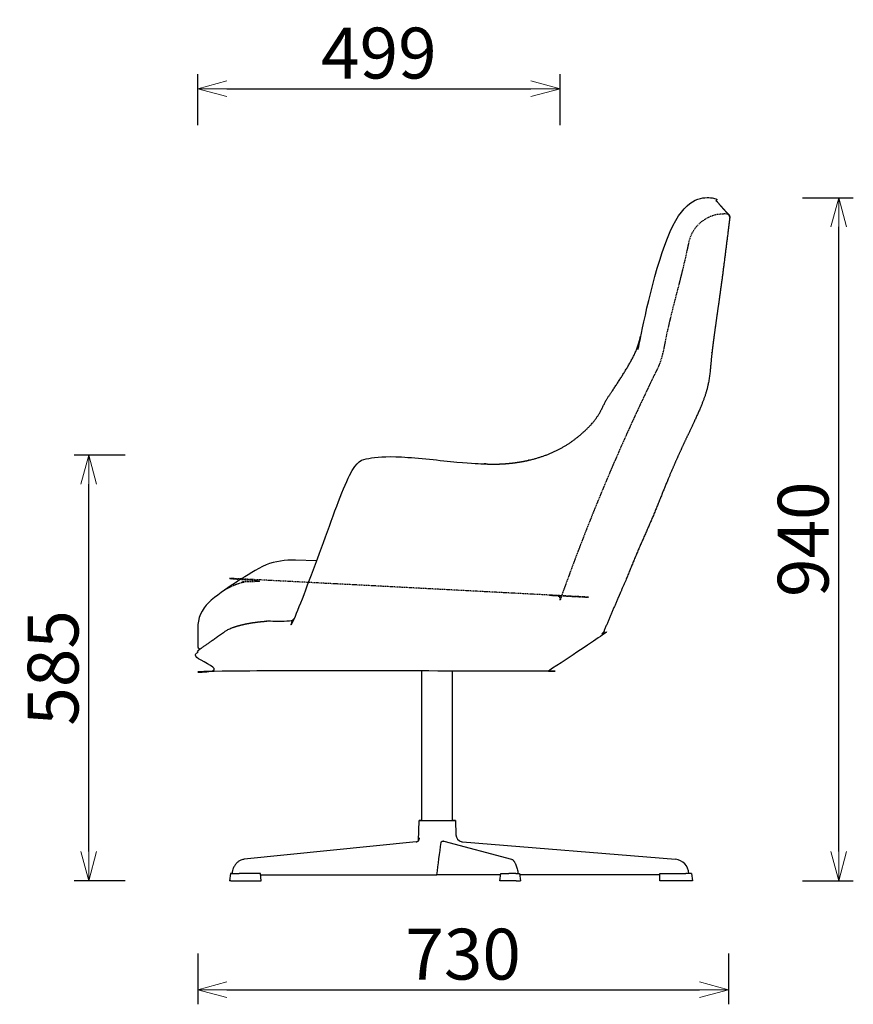
# Model space of a CAD drawing. Extents: x 38409 to 40725, y -6835 to -4643.
import ezdxf

# ---------------------------------------------------------------- set-up
doc = ezdxf.new("R2010")
doc.units = 0
doc.header["$LTSCALE"] = 0.5
doc.linetypes.add('HIDDEN', pattern=[9.524999999999999, 6.35, -3.175])
doc.layers.get('0').update_dxf_attribs({"linetype": 'CONTINUOUS', "lineweight": 30})
doc.layers.get('Defpoints').update_dxf_attribs({"linetype": 'CONTINUOUS'})
doc.layers.add('1DIM', color=8, linetype='CONTINUOUS', lineweight=18)
doc.layers.add('1hidden', color=8, linetype='HIDDEN', lineweight=18)
doc.styles.get("Standard").update_dxf_attribs({"font": 'romans.shx', "bigfont": 'extfont2.shx'})
doc.dimstyles.new('NEWX10', dxfattribs={"dimtxt": 3.5, "dimasz": 2, "dimexe": 1, "dimexo": 0, "dimgap": 0.7, "dimtad": 1, "dimdsep": 46, "dimtxsty": 'STANDARD', "dimblk1": 'OPEN30', "dimblk2": 'OPEN30', "dimsah": 1, "dimcen": 0, "dimclrd": 256, "dimclre": 256, "dimclrt": 201, "dimadec": 1, "dimazin": 2, "dimtfac": 0.7, "dimtdec": 4, "dimtmove": 0, "dimatfit": 3, "dimldrblk": 'OPEN30', "dimfxl": 1, "dimtolj": 1, "dimarcsym": 0})

# ---------------------------------------------------------------- blocks, each defined once
blk = doc.blocks.new('_OPEN30')
at = {"color": 0, "linetype": 'ByBlock'}
for p, q in [((-1, 0.26794919), (0, 0)), ((0, 0), (-1, -0.26794919)), ((0, 0), (-1, 0))]:
    blk.add_line(p, q, dxfattribs=at)
blk = doc.blocks.new('*D278')
at = {"layer": '1DIM', "lineweight": -2}
for p, q in [((39823.26190446367, -6764.82651730407), (39823.26190446367, -6834.82651730407)), ((40553.75250550155, -6764.82651730407), (40553.75250550155, -6834.82651730407)), ((39863.26190446367, -6814.82651730407), (40513.75250550155, -6814.82651730407))]:
    blk.add_line(p, q, dxfattribs=at)
at = {"layer": 'Defpoints', "color": 0}
for p in [(39823.26190446367, -6664.82651730407), (40553.75250550155, -6664.82651730407), (40553.75250550155, -6814.82651730407)]:
    blk.add_point(p, dxfattribs=at)
at = {"layer": '1DIM', "lineweight": -2, "xscale": 40, "yscale": 40, "zscale": 40, "rotation": 180}
blk.add_blockref('_OPEN30', (39823.26190446367, -6814.82651730407), dxfattribs=at)
at = {"layer": '1DIM', "lineweight": -2, "xscale": 40, "yscale": 40, "zscale": 40}
blk.add_blockref('_OPEN30', (40553.75250550155, -6814.82651730407), dxfattribs=at)
at = {"layer": '1DIM', "color": 201, "insert": (40188.50720498261, -6765.82651730407), "char_height": 70, "attachment_point": 5}
blk.add_mtext('\\A1;730 ', dxfattribs=at)
blk = doc.blocks.new('*D280')
at = {"layer": '1DIM', "lineweight": -2}
for p, q in [((40655.45250550155, -5725.267568518777), (40725.45250550155, -5725.267568518777)), ((40705.45250550155, -6624.82651730407), (40705.45250550155, -5765.267568518777)), ((40655.45250550155, -6664.82651730407), (40725.45250550155, -6664.82651730407))]:
    blk.add_line(p, q, dxfattribs=at)
at = {"layer": 'Defpoints', "color": 0}
for p in [(40555.45250550155, -5725.267568518777), (40705.45250550155, -5725.267568518777), (40555.45250550155, -6664.82651730407)]:
    blk.add_point(p, dxfattribs=at)
at = {"layer": '1DIM', "lineweight": -2, "xscale": 40, "yscale": 40, "zscale": 40}
for p, rotation in [((40705.45250550155, -5725.267568518777), 90), ((40705.45250550155, -6664.82651730407), 270)]:
    blk.add_blockref('_OPEN30', p, dxfattribs=dict(at, rotation=rotation))
at = {"layer": '1DIM', "color": 201, "insert": (40656.45250550155, -6195.047042911423), "char_height": 70, "attachment_point": 5, "rotation": 90}
blk.add_mtext('\\A1;940 ', dxfattribs=at)
blk = doc.blocks.new('*D281')
at = {"layer": '1DIM', "lineweight": -2}
for p, q in [((39823.26190446367, -5625.267568518777), (39823.26190446367, -5555.267568518777)), ((40321.92424116642, -5625.267568518777), (40321.92424116642, -5555.267568518777)), ((39863.26190446367, -5575.267568518777), (40281.92424116642, -5575.267568518777))]:
    blk.add_line(p, q, dxfattribs=at)
at = {"layer": 'Defpoints', "color": 0}
for p in [(40321.92424116642, -5575.267568518777), (39823.26190446367, -5725.267568518777), (40321.92424116642, -5725.267568518777)]:
    blk.add_point(p, dxfattribs=at)
at = {"layer": '1DIM', "lineweight": -2, "xscale": 40, "yscale": 40, "zscale": 40, "rotation": 180}
blk.add_blockref('_OPEN30', (39823.26190446367, -5575.267568518777), dxfattribs=at)
at = {"layer": '1DIM', "lineweight": -2, "xscale": 40, "yscale": 40, "zscale": 40}
blk.add_blockref('_OPEN30', (40321.92424116642, -5575.267568518777), dxfattribs=at)
at = {"layer": '1DIM', "color": 201, "insert": (40072.59307281504, -5526.267568518777), "char_height": 70, "attachment_point": 5}
blk.add_mtext('\\A1;499 ', dxfattribs=at)
blk = doc.blocks.new('*D402')
at = {"layer": '1DIM', "lineweight": -2}
for p, q in [((39723.26190446367, -6079.370056357079), (39653.26190446367, -6079.370056357079)), ((39673.26190446367, -6624.82651730407), (39673.26190446367, -6119.370056357079)), ((39723.26190446367, -6664.82651730407), (39653.26190446367, -6664.82651730407))]:
    blk.add_line(p, q, dxfattribs=at)
at = {"layer": 'Defpoints', "color": 0}
for p in [(39673.26190446367, -6079.370056357079), (39823.26190446367, -6079.370056357079), (39823.26190446367, -6664.82651730407)]:
    blk.add_point(p, dxfattribs=at)
at = {"layer": '1DIM', "lineweight": -2, "xscale": 40, "yscale": 40, "zscale": 40}
for p, rotation in [((39673.26190446367, -6079.370056357079), 90), ((39673.26190446367, -6664.82651730407), 270)]:
    blk.add_blockref('_OPEN30', p, dxfattribs=dict(at, rotation=rotation))
at = {"layer": '1DIM', "color": 201, "insert": (39624.26190446367, -6372.098286830575), "char_height": 70, "attachment_point": 5, "rotation": 90}
blk.add_mtext('\\A1;585 ', dxfattribs=at)

msp = doc.modelspace()

# ---------------------------------------------------------------- linework, layer by layer
at = {"color": 0, "linetype": 'Continuous', "lineweight": 30}
for p, q in [((40131.57288171732, -6581.826163994089), (40131.57288171732, -6376.499437992416)), ((40174.07288171732, -6581.82626274385), (40174.07288171732, -6376.499437992416)), ((40127.80762328528, -6581.826459767152), (40126.82130519619, -6610.069054551955)), ((40177.80762328513, -6581.826574606735), (40178.49844501693, -6601.610423487352)), ((40124.08493491526, -6611.23321606196), (39887.09822217639, -6635.320299453741)), ((40162.02348950684, -6610.558802650349), (40255.30650276037, -6635.377284784746)), ((40187.66447021776, -6611.227124329623), (40187.66247696125, -6611.22696023305)), ((40187.66446828542, -6611.227123900721), (40480.63548241459, -6635.316775251568)), ((39868.40286181965, -6654.82651730407), (39866.99745347262, -6664.82651730407)), ((39869.85346958525, -6654.82651730407), (39868.40286181965, -6654.82651730407)), ((39869.85346958525, -6654.82651730407), (39880.46167617844, -6654.82651730407)), ((39909.58548296781, -6654.82651730407), (39880.46167617844, -6654.82651730407)), ((39910.4116045212, -6664.82651730407), (39909.58548296781, -6654.82651730407)), ((39909.75070739174, -6656.826517304048), (40152.33111664937, -6656.82651730407)), ((40239.9410704873, -6656.82651730407), (40152.33111664937, -6656.82651730407)), ((40238.87178520347, -6664.82651730407), (40240.20839144737, -6654.82651730407)), ((40240.20839144737, -6654.82651730407), (40251.33430573324, -6654.82651730407)), ((40260.90423498831, -6654.82651730407), (40251.33430573324, -6654.82651730407)), ((40260.90423498831, -6654.82651730407), (40266.15169398108, -6654.82651730407)), ((40266.15169398108, -6654.82651730407), (40267.55710232811, -6664.82651730407)), ((40458.99677691275, -6656.82651730407), (40266.432789526, -6656.82651730407)), ((40458.99681959242, -6664.82651730407), (40458.99676612734, -6654.82651730407)), ((40458.99676612734, -6654.82651730407), (40494.99676610129, -6654.82651730407)), ((40502.59106883791, -6654.82651730407), (40494.99676610129, -6654.82651730407)), ((40502.59106883241, -6654.82651730407), (40503.99647717841, -6664.82651730407)), ((39868.71650177528, -6664.82651730407), (39866.99745347262, -6664.82651730407)), ((39868.71650177528, -6664.82651730407), (39881.28779773183, -6664.82651730407)), ((39881.28779773183, -6664.82651730407), (39910.4116045212, -6664.82651730407)), ((40249.99769948933, -6664.82651730407), (40238.87178520347, -6664.82651730407)), ((40261.33858089957, -6664.82651730407), (40249.99769948933, -6664.82651730407)), ((40261.33858089957, -6664.82651730407), (40267.55710232811, -6664.82651730407)), ((40494.99681956638, -6664.82651730407), (40458.99681959242, -6664.82651730407)), ((40503.99647718493, -6664.82651730407), (40494.99681956638, -6664.82651730407))]:
    msp.add_line(p, q, dxfattribs=at)
msp.add_lwpolyline([(39986.68109426928, -6224.927499289864), (39957.81277683533, -6223.85766863106, 0.09426885478), (39917.35613086041, -6230.170829439478, 0.047184357358), (39842.02884702446, -6278.690270832883), (39838.53254516686, -6282.008136300255, 0.206348514148), (39823.26190446367, -6317.551494490482), (39823.26190446367, -6341.499436398083, 0.311817950954), (39826.43624268792, -6346.154030299044)], format="xyb", dxfattribs=at)
for centre, radius, start, end in [((40188.49233362128, -6601.261467237674), 9.999979055835905, 181.999782220192, 260.033170493115), ((40123.46144262088, -6605.130459227709), 6.134522876257408, 275.833476161024, 282.11229273821), ((35657.23073921547, -6041.791620222712), 4536.980860421864, 352.208974205944, 352.777155866671), ((40160.84002163845, -6325.515481336496), 284.9847194331991, 269.854300665256, 270.145482002642), ((40161.56757389689, -6612.274898938337), 1.77562099754882, 75.121870634728, 90.127011223105), ((40188.48403044286, -6601.258950652237), 10.00180810780126, 260.082512621381, 265.299844891634), ((40478.99647926405, -6655.249617035931), 20.00011282287874, 1.212175035363, 85.299356891806)]:
    msp.add_arc(centre, radius, start, end, dxfattribs=at)
at = {"color": 0, "linetype": 'Continuous', "lineweight": 30, "extrusion": (0, 0, -1)}
for start_param, end_param in [(5.727216698181509, 7.755164067936704), (1.471978760757118, 3.695243944489669)]:
    msp.add_ellipse((40152.8076232852, -6581.826517187407), major_axis=(-24.99999999993411, 5.741981662538359e-05), ratio=2.3072453e-05, start_param=start_param, end_param=end_param, dxfattribs=at)
msp.add_rational_spline([(40305.90180938435, -6376.499437992416), (40338.739185658, -6376.51758528246), (40366.19927288879, -6358.510997067616), (40379.27195312153, -6328.387938766808), (40385.04212147938, -6315.111998622672), (40396.17721945348, -6288.386818716856), (40413.73477279172, -6248.664214339135), (40429.78306420527, -6208.301463258235), (40447.91224428726, -6168.822444818282), (40463.89210758908, -6128.435782949941), (40480.52771740272, -6088.312955055687), (40495.92575173999, -6055.556868899796), (40508.33477193955, -6029.398217093584), (40517.19904114011, -6009.589741244991), (40524.62335696535, -5989.117159215511), (40528.26796369636, -5967.634131095659), (40529.93753241585, -5945.994192705505), (40533.47126883204, -5917.250671869177), (40538.56225398887, -5881.423695305367), (40546.65582452428, -5824.08673673608), (40551.87558672389, -5780.971806877845), (40555.45250550155, -5752.241830345984), (40555.39826299762, -5751.470290224089), (40555.31530309695, -5750.29027663233), (40554.63821269472, -5749.342041110257), (40554.4038311012, -5749.013799930112), (40554.43403996507, -5749.045903886291), (40554.38978126433, -5748.998858656668), (40554.40611928419, -5749.016173845651), (40554.35508556339, -5748.961680820264), (40554.24408387098, -5748.843286306967), (40554.05372976112, -5748.642028326559), (40553.73660386699, -5748.30651080824), (40553.16410536756, -5747.699474273605), (40552.10729186121, -5746.572665179506), (40550.37850827579, -5744.70720004833), (40547.84075696123, -5741.932384741808), (40543.4102369478, -5736.983599902765), (40539.09323298666, -5731.978350827813), (40536.4144432392, -5728.760392552324), (40535.00527653874, -5726.975653893332), (40533.03636406941, -5725.837925209172), (40530.78639629686, -5725.508246739922), (40504.58510618351, -5722.920715817737), (40483.15932698937, -5738.22231396308), (40477.10703568855, -5763.838248784005), (40473.39408988876, -5779.263723507092), (40469.32324753005, -5794.598633987281), (40464.89667578626, -5809.834819546458), (40454.10174798696, -5845.755760583476), (40443.30682018765, -5881.676701620497), (40432.51544077036, -5917.585595784315), (40431.80017349897, -5920.01638125597), (40430.79537306902, -5923.327786059525), (40429.53290833484, -5927.377334652107), (40428.74806677372, -5929.728264539569), (40427.7169342598, -5932.6415127134), (40426.34344011547, -5936.152300213817), (40424.47403224674, -5940.375415465228), (40422.37054080345, -5944.663214185045), (40419.93193628504, -5949.20155374021), (40417.15315746361, -5954.070238430996), (40413.4368356351, -5960.440482745423), (40408.64423889778, -5968.22752704508), (40403.79856355514, -5975.851070216587), (40399.83190095008, -5982.009538725643), (40395.98238697941, -5987.906326372507), (40391.44555531324, -5994.644525021352), (40385.21974969242, -6003.273115608094), (40374.58979389237, -6026.958134053329), (40363.26910798594, -6039.277657249374), (40353.25848448479, -6048.46801746712), (40349.14093856514, -6052.027359852119), (40345.35782924037, -6055.173139317166), (40339.18663067066, -6059.968483356907), (40330.01907624587, -6066.172377914611), (40316.81095102439, -6073.496529896086), (40304.13458204286, -6078.897524441857), (40289.67461469552, -6083.713249789404), (40271.50116775849, -6088.361767573392), (40246.15981184436, -6091.77765418103), (40226.47636964804, -6091.858613406127), (40217.13641422694, -6091.311730048065), (40211.16009717903, -6091.341238524784), (40205.18840803363, -6091.10424705216), (40199.20859392635, -6090.601641248662), (40160.77553710534, -6087.074367062624), (40122.34248028434, -6083.547092876589), (40083.90942346334, -6080.019818690554), (40058.69597309903, -6077.705801540548), (40037.3186832323, -6091.273566006287), (40028.67920474083, -6115.073401426712), (40004.71311791713, -6177.761289471367), (39980.74703109342, -6240.449177516023), (39956.78094426971, -6303.137065560678), (39956.2217389246, -6304.561179856432), (39955.2081961221, -6305.707278950264), (39953.86316095005, -6306.436451447912), (39953.17839707509, -6306.605991329215), (39952.49363320014, -6306.775531210516), (39951.80886932518, -6306.945071091816), (39943.97505075591, -6307.0438723622), (39936.14148884957, -6307.161273071767), (39928.30822776579, -6307.297272558705), (39925.13192037652, -6307.427654869924), (39921.95561298726, -6307.558037181144), (39918.77930559799, -6307.688419492365), (39913.48561622847, -6308.037603289998), (39900.58618913515, -6309.312509673337), (39883.34470018603, -6312.553317172838), (39869.62470668552, -6316.914134426936), (39863.68057753753, -6319.946521288789), (39861.46120195679, -6321.489021350088), (39856.36530485316, -6325.030718819557), (39849.13360302861, -6330.089452276558), (39841.03652563879, -6335.791921161809), (39836.5141848981, -6338.990802244315), (39832.66361961056, -6341.721271606794), (39830.12498269648, -6343.52594607526), (39828.13666877815, -6344.941858275754), (39826.92422922362, -6345.805923883795), (39826.14326299975, -6346.363035329113), (39825.6642778423, -6346.704325879115), (39825.36007105828, -6346.922447177861), (39825.18278207512, -6347.044657820737), (39824.86620644327, -6347.286131397049), (39825.35080567666, -6346.887809161236), (39824.32954911532, -6347.713628804481), (39824.43932380815, -6347.635227631435), (39824.10788719307, -6348.039956572448), (39823.43018225687, -6348.867525973866), (39823.29876029368, -6349.930288376724), (39823.23161121432, -6350.473298960434), (39823.2297754768, -6350.765181892845), (39823.22793973928, -6351.057064825257), (39823.22610400177, -6351.348947757669), (39823.18356742473, -6358.096118874501), (39825.73676677082, -6364.341701356491), (39830.49372001149, -6369.126837018745), (39835.25067325218, -6373.911972680998), (39841.4810652306, -6376.502019637222), (39848.22836989642, -6376.499338799243), (39856.56098151291, -6376.499371863633), (39864.8935931294, -6376.499404928026), (39873.2262047459, -6376.499437992416), (40003.22620342063, -6376.499437992416), (40133.22620209535, -6376.499437992416), (40263.22620077007, -6376.499437992416), (40277.4514036415, -6376.499437992416), (40291.67660651293, -6376.499437992416), (40305.90180938435, -6376.499437992416)], [0.9999999999999999, 0.89062770899136, 0.89062770899136, 0.9999999999999999, 0.9999999999999999, 0.9999999999999999, 0.9999999999999999, 0.9999999999999999, 0.9999999999999999, 0.9999999999999999, 0.9999999999999999, 0.9999999999999999, 0.9999999999999999, 0.9999999999999999, 0.9999999999999999, 0.9999999999999999, 0.9999999999999999, 0.9999999999999999, 0.9999999999999999, 0.9999999999999999, 0.9999999999999999, 0.9999999999999999, 0.9999999999999999, 0.9999999999999999, 0.9999999999999999, 0.9999999999999999, 0.9999999999999999, 0.9999999999999999, 0.9999999999999999, 0.9999999999999999, 0.9999999999999999, 0.9999999999999999, 0.9999999999999999, 0.9999999999999999, 0.9999999999999999, 0.9999999999999999, 0.9999999999999999, 0.9999999999999999, 0.9999999999999999, 0.9999999999999999, 0.952818206333333, 0.952818206333333, 0.9999999999999999, 0.8351485866048759, 0.8351485866048759, 0.9999999999999999, 0.9998195273252184, 0.9998195273252184, 0.9999999999999999, 0.9999999999999999, 0.9999999999999999, 0.9999999999999999, 0.9999999999999999, 0.9999999999999999, 0.9999999999999999, 0.9999999999999999, 0.9999999999999999, 0.9999999999999999, 0.9999999999999999, 0.9999999999999999, 0.9999999999999999, 0.9999999999999999, 0.9999999999999999, 0.9999999999999999, 0.9999999999999999, 0.9999999999999999, 0.9999999999999999, 0.9999999999999999, 0.9999999999999999, 0.9999999999999999, 0.9999999999999999, 0.9999999999999999, 0.9999999999999999, 0.9999999999999999, 0.9999999999999999, 0.9999999999999999, 0.9999999999999999, 0.9999999999999999, 0.9999999999999999, 0.9999999999999999, 0.9999999999999999, 0.9999999999999999, 0.9999999999999999, 0.9993369807967196, 0.9993369807967196, 0.9999999999999999, 0.9999999999999999, 0.9999999999999999, 0.9999999999999999, 0.8611977019666872, 0.8611977019666872, 0.9999999999999999, 0.9999999999999999, 0.9999999999999999, 0.9999999999999999, 0.9595987830919855, 0.9595987830919855, 0.9999999999999999, 0.9999999999999999, 0.9999999999999999, 0.9999999999999999, 0.9999981209209826, 0.9999981209209826, 0.9999999999999999, 0.9999999999999999, 0.9999999999999999, 0.9999999999999999, 0.9999999999999999, 0.9999999999999999, 0.9999999999999999, 0.9999999999999999, 0.9999999999999999, 0.9999999999999999, 0.9999999999999999, 0.9999999999999999, 0.9999999999999999, 0.9999999999999999, 0.9999999999999999, 0.9999999999999999, 0.9999999999999999, 0.9999999999999999, 0.9999999999999999, 0.9999999999999999, 0.9999999999999999, 0.9999999999999999, 0.9999999999999999, 0.9999999999999999, 0.9999999999999999, 0.9999999999999999, 0.9999999999999999, 0.9999999999999999, 0.9999999999999999, 0.9999999999999999, 0.9999999999999999, 0.9999999999999999, 0.9999999999999999, 0.9488247259745206, 0.9488247259745206, 0.9999999999999999, 0.9488247259745206, 0.9488247259745206, 0.9999999999999999, 0.9999999999999999, 0.9999999999999999, 0.9999999999999999, 0.9999999999999999, 0.9999999999999999, 0.9999999999999999, 0.9999999999999999, 0.9999999999999999, 0.9999999999999999], degree=3, knots=[4.711836339149155, 4.711836339149155, 4.711836339149155, 4.711836339149155, 5.873736653689495, 5.873736653689495, 5.873736653689495, 49.30078896368259, 92.72592952455801, 136.151314181329, 179.578885971684, 223.0054178963537, 266.4314152968727, 309.85705126431, 331.5706438318927, 353.2834305999074, 374.9756524712238, 396.6740279449882, 418.3872189389285, 440.1007092076456, 483.5279375491547, 526.9553298249402, 613.81068715836, 613.81068715836, 613.81068715836, 616.0650710959078, 617.2586007688813, 617.2586007688813, 617.2586007688813, 618.7428322055539, 620.2270726945314, 624.6181694414763, 629.0092631160271, 637.7913878564107, 642.1825073946598, 650.9650659452918, 668.5258459780255, 681.6966899764313, 699.2539364591437, 725.5835001673117, 760.705405007905, 760.705405007905, 760.705405007905, 761.4623652903326, 761.4623652903326, 761.4623652903326, 762.8995812418082, 762.8995812418082, 762.8995812418082, 762.9461190738978, 762.9461190738978, 762.9461190738978, 763.9461190738978, 763.9461190738978, 763.9461190738978, 771.6458543286087, 774.4904103128936, 776.9805720162526, 779.4025626243563, 784.1236999554742, 788.9116642921854, 793.9506419282541, 799.1368013987826, 805.1285737753851, 811.2212005590279, 821.9359584813099, 833.4147677359538, 839.0284735486102, 844.6907260864796, 855.2194307466284, 864.6618974372027, 878.6726983637413, 911.6423083217321, 921.1358075479177, 925.8684638568295, 930.5976039505194, 938.4576010582366, 953.9501371872502, 970.2438080850618, 991.8650268253252, 1001.050877771561, 1020.751864626673, 1052.171670801765, 1080.087562091625, 1080.087562091625, 1080.087562091625, 1080.176767189981, 1080.176767189981, 1080.176767189981, 1081.176767189981, 1081.176767189981, 1081.176767189981, 1082.490870245678, 1082.490870245678, 1082.490870245678, 1083.490870245678, 1083.490870245678, 1083.490870245678, 1084.190721721072, 1084.190721721072, 1084.190721721072, 1085.190721721072, 1085.190721721072, 1085.190721721072, 1085.195470295469, 1085.195470295469, 1085.195470295469, 1086.195470295469, 1086.195470295469, 1086.195470295469, 1102.53012132737, 1126.898455271292, 1148.103696580342, 1166.587864010118, 1166.587864010118, 1166.587864010118, 1215.535198082245, 1243.491168472516, 1271.440424772966, 1285.417547799045, 1313.376327031509, 1327.353813488463, 1341.328017556832, 1355.299092531912, 1362.284314167255, 1369.269356483412, 1376.254251537237, 1383.239027273341, 1390.223665862927, 1394.945231440711, 1394.945231440711, 1394.945231440711, 1396.481431502112, 1398.086376133965, 1398.086376133965, 1398.086376133965, 1399.086376133965, 1399.086376133965, 1399.086376133965, 1399.875125094127, 1399.875125094127, 1399.875125094127, 1400.663874054288, 1400.663874054288, 1400.663874054288, 1401.663874054288, 1401.663874054288, 1401.663874054288, 1402.663874054288, 1402.663874054288, 1402.663874054288, 1403.663874054288, 1403.663874054288, 1403.663874054288, 1403.663874054288])
at = {"color": 0, "linetype": 'Continuous', "lineweight": 30}
for points, knots in [([(40124.74863144102, -6611.128419230446), (40125.04329487624, -6611.065351774537), (40125.57577991483, -6610.900465828215), (40126.24351989513, -6610.553102654708), (40126.7978726915, -6610.120515908507), (40127.26957621113, -6609.592285732087), (40127.66113036196, -6608.979335178617), (40128.10732328239, -6608.003017458791), (40128.38673231787, -6606.883684080424), (40128.48721017326, -6605.958068950514), (40128.50774145118, -6605.676699677547)], [0, 0, 0, 0, 1.247759082468368, 2.439989718719065, 3.69964668184715, 4.945779676605779, 6.195212733297866, 7.432800039117876, 10.17071720876234, 11.33534259578678, 11.33534259578678, 11.33534259578678, 11.33534259578678]), ([(40158.20907442628, -6612.220711305831), (40158.23249233826, -6612.035884113152), (40158.35345235866, -6611.586778842145), (40158.79137070908, -6610.957365972209), (40159.45265029968, -6610.570049293342), (40159.92877969021, -6610.498810603357), (40160.11532867199, -6610.499280259334)], [0, 0, 0, 0, 0.5618118507062922, 1.383995832010554, 2.279998027540406, 2.865193303078357, 2.865193303078357, 2.865193303078357, 2.865193303078357]), ([(39887.09822217639, -6635.320299453741), (39886.47981877811, -6635.38315333327), (39884.91787967951, -6635.647702378187), (39882.21153294117, -6636.576014277872), (39879.18804304004, -6638.384905822731), (39876.2099953737, -6641.143020261267), (39873.64396538243, -6644.696256367385), (39871.7968020489, -6648.766124804009), (39870.91243291164, -6652.242981905068), (39870.65521840627, -6654.191104912298), (39870.59615885533, -6654.82651730407)], [0, 0, 0, 0, 2.194372908827174, 5.545387009078357, 9.8134838609351, 13.8761139913997, 18.52448663523878, 23.33752923618543, 27.31468254325258, 29.23855891966206, 29.23855891966206, 29.23855891966206, 29.23855891966206]), ([(40255.30650276037, -6635.377284784746), (40255.48266260761, -6635.424153121988), (40255.84697089443, -6635.548803295355), (40256.55962439595, -6635.903542345754), (40257.30565530447, -6636.465095995568), (40258.15646381029, -6637.345429339956), (40258.82743408771, -6638.243056877157), (40259.56404492156, -6639.427897152133), (40260.301576903, -6640.833736627638), (40261.19582250092, -6642.924133457173), (40262.08608242275, -6645.499552641765), (40262.91678829603, -6648.525549386301), (40263.51663458136, -6651.336399414179), (40263.87519926437, -6653.460667847949), (40264.0215508614, -6654.475480564131), (40264.06920837256, -6654.82651730407)], [0, 0, 0, 0, 0.9721355982256317, 2.065018011298999, 4.323178808290342, 6.051500624525099, 8.482756069452492, 9.796727377205295, 12.36765967039054, 15.12153898520116, 18.40264388517721, 21.76022069413469, 25.15480901645525, 27.16589085817199, 28.22936365775601, 28.22936365775601, 28.22936365775601, 28.22936365775601])]:
    msp.add_open_spline(points, degree=3, knots=knots, dxfattribs=at)
at = {"layer": '1hidden', "lineweight": 30, "ltscale": 0.5}
for points, weights, degree, knots in [([(40555.45250550155, -5752.241830345984), (40555.51828562024, -5750.016145424825), (40554.14985804589, -5748.259612941191), (40551.9756990964, -5747.778953753573), (40525.34113370441, -5745.310454760903), (40503.90948897765, -5761.31602145512), (40498.7145364832, -5787.555419875772), (40495.89886105895, -5801.303184262714), (40489.55491246092, -5828.65570854522), (40478.95806388115, -5869.387755517836), (40470.45579777413, -5903.46174969428), (40464.9862984852, -5930.936416427116), (40460.59213215312, -5951.653427300874), (40450.81966373916, -5970.427089949305), (40438.81442767619, -5995.751829849226), (40423.84583980343, -6027.504625630779), (40406.54575797288, -6065.883224140095), (40389.75326888407, -6104.493863903509), (40373.50952530828, -6143.337290512613), (40357.82420834477, -6182.408090672555), (40342.63663291968, -6221.681270217249), (40330.86586626201, -6253.911988264418), (40323.84566980218, -6272.965595198822), (40321.92424116642, -6278.918333680077)], [1, 0.8469103444789445, 0.8469103444789445, 1, 0.8283881660699739, 0.8283881660699739, 1, 1, 1, 1, 1, 1, 1, 1, 1, 1, 1, 1, 1, 1, 1, 1, 1, 1], 3, [0.0053601855649365, 0.0053601855649365, 0.0053601855649365, 0.0053601855649365, 1.388124397804903, 1.388124397804903, 1.388124397804903, 2.855881699740622, 2.855881699740622, 2.855881699740622, 44.95530574749395, 87.05641666774571, 129.1552840433567, 150.2058923574229, 171.2275326479157, 192.2669918890005, 213.3179406656219, 255.4195986975183, 297.5212398535785, 339.622884700186, 381.7245313668068, 423.826175817898, 465.9278201025594, 508.0294650251478, 526.7962405749557, 526.7962405749557, 526.7962405749557, 526.7962405749557]), ([(40321.92424116642, -6278.918333680077), (40322.65699494104, -6276.583015185596), (40321.26561843231, -6274.569383646348), (40319.87424192359, -6272.5557521071), (40317.43070326358, -6272.415184038527), (40116.78441368066, -6261.9165139596), (39916.13812410825, -6251.417843879458), (39886.18971572227, -6249.812974144325), (39860.32556117848, -6264.996131966568)], [1, 0.8985492285213919, 1, 0.8985492285213919, 1, 0.9999995830869884, 0.999999166175164, 0.9415494427951726, 0.9667248960514944], 2, [6.014050084685693, 6.014050084685693, 6.014050084685693, 6.922737599977321, 6.922737599977321, 7.831425115268948, 7.831425115268948, 7.831426538734282, 7.831426538734282, 8.413799347344709, 8.413799347344709, 8.413799347344709])]:
    msp.add_rational_spline(points, weights, degree=degree, knots=knots, dxfattribs=at)

# ---------------------------------------------------------------- dimensions: what is measured, and where the dimension line sits
at = {"layer": '1DIM'}
for base, p1, p2, picture, middle in [((40321.92424116642, -5575.267568518777), (39823.26190446367, -5725.267568518777), (40321.92424116642, -5725.267568518777), '*D281', (40072.59307281504, -5526.267568518777)), ((40553.75250550155, -6814.82651730407), (39823.26190446367, -6664.82651730407), (40553.75250550155, -6664.82651730407), '*D278', (40188.50720498261, -6765.82651730407))]:
    dim = msp.add_linear_dim(base=base, p1=p1, p2=p2, dimstyle='NEWX10', override={"dimscale": 20, "dimexo": 5, "dimdec": 0, "dimpost": ' '}, dxfattribs=at)
    dim.commit()
    dim.dimension.update_dxf_attribs({"geometry": picture, "text_midpoint": middle})
for base, p1, p2, picture, middle in [((40705.45250550155, -5725.267568518777), (40555.45250550155, -6664.82651730407), (40555.45250550155, -5725.267568518777), '*D280', (40656.45250550155, -6195.047042911423)), ((39673.26190446367, -6079.370056357079), (39823.26190446367, -6664.82651730407), (39823.26190446367, -6079.370056357079), '*D402', (39624.26190446367, -6372.098286830575))]:
    dim = msp.add_linear_dim(base=base, p1=p1, p2=p2, angle=90, dimstyle='NEWX10', override={"dimscale": 20, "dimexo": 5, "dimdec": 0, "dimpost": ' '}, dxfattribs=at)
    dim.commit()
    dim.dimension.update_dxf_attribs({"geometry": picture, "text_midpoint": middle})

doc.saveas('drawing.dxf')
